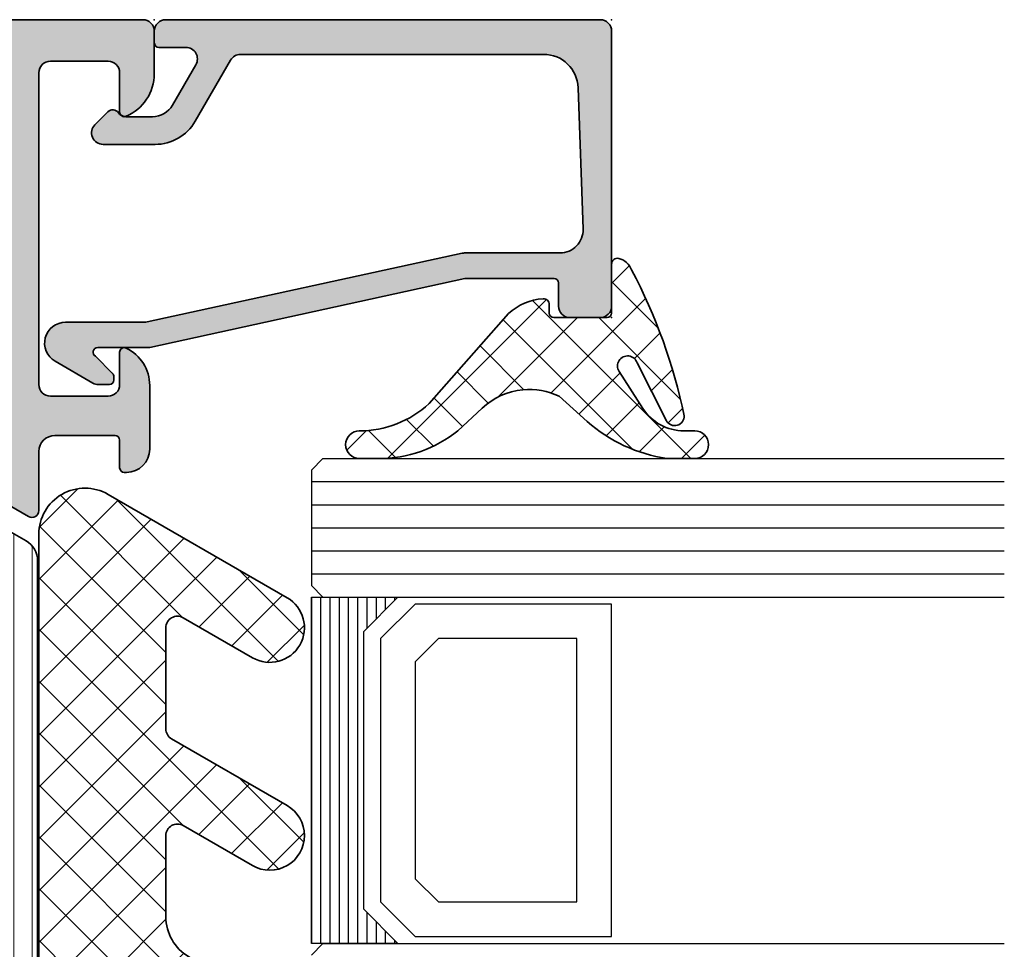
# Model space of a CAD drawing. Extents: x -5349 to -258, y -5118 to 3536.
# Drawn here: x -4469 to -4426, y -4066 to -4026 of the extents above; entities that cross this region are included whole.
import ezdxf

# ---------------------------------------------------------------- set-up
doc = ezdxf.new("R2010")
doc.units = 0
doc.header["$LTSCALE"] = 0.2
doc.header["$MEASUREMENT"] = 0
doc.layers.get('0').update_dxf_attribs({"linetype": 'CONTINUOUS'})
for name, color, linetype, lineweight in [('Al_Accessories', 2, 'CONTINUOUS', 35), ('Al_foot_closed', 2, 'CONTINUOUS', 35), ('Al_Gaskets', 2, 'CONTINUOUS', 35), ('Al_Hatch', 7, 'CONTINUOUS', 18), ('Al_Insert_points', 6, 'CONTINUOUS', 25), ('Al_Profiles', 2, 'CONTINUOUS', 35), ('Al_Thermal_break', 2, 'CONTINUOUS', 35)]:
    doc.layers.add(name, color=color, linetype=linetype, lineweight=lineweight)
doc.layers.add('Al_Solid_Hatch', color=50, linetype='CONTINUOUS')

# ---------------------------------------------------------------- blocks, each defined once
blk = doc.blocks.new('170713block', base_point=(280.7517396154332, 215.0426080354426))
at = {"layer": 'Al_Solid_Hatch'}
h = blk.add_hatch(color=256, dxfattribs=at)
h.dxf.hatch_style = 1
h.paths.add_polyline_path([(280.7517396154332, 234.3426080354427, 0.4142135623730783), (280.2517396154332, 234.8426080354427), (268.3517396154332, 234.8426080354427, 0.4142135623730951), (267.8517396154332, 234.3426080354427), (267.8517396154332, 233.0426080354426, 0.4142135623730951), (268.3517396154332, 232.5426080354426), (269.3517396154332, 232.5426080354426, -0.4142135623730951), (269.5517396154332, 232.3426080354427), (269.5517396154332, 228.5965193596155, -0.05375553888584531), (269.5402474961382, 228.4899358220071), (266.5632317347282, 214.845280248878, 0.05375553888579438), (266.5517396154332, 214.7386967112698), (266.5517396154332, 212.5926080354427, -0.7673269879791448), (266.1785345346761, 212.4926080354427), (265.4371131784391, 213.2340293916799, 0.1989123673795517), (265.2956918222018, 213.2926080354426), (265.1517396154333, 213.2926080354427, 0.4142135623732616), (264.9517396154332, 213.0926080354427), (264.9517396154332, 212.6265826316583, 0.1316524975873972), (265.0187269135409, 212.3765826316583), (265.9602332644872, 210.7458457961707, 0.7673269879789427), (267.6517396154332, 211.1990835568988), (267.6517396154332, 214.6200917980891, -0.05375553888584499), (267.6632317347282, 214.7266753356975), (270.6402474961382, 228.3713309088272, 0.05375553888580255), (270.6517396154332, 228.4779144464355), (270.6517396154332, 232.6071160625047, -0.424463898569668), (271.6866021311682, 233.6065081802426), (277.8040333890356, 233.3931094154334, -0.4040369868328998), (279.2517396154331, 231.8940212388266), (279.2517396154332, 218.7757695429046, -0.2679491924311257), (279.0017396154332, 218.3427568410124), (276.3517396154332, 216.8127786276598, 0.2679491924311255), (275.3517396154332, 215.0807278200909), (275.3517396154332, 212.8254507479171, 0.6681786379192985), (276.2052930060265, 212.4718973573239), (276.7638716497892, 213.0304760010866, 0.4671052231928605), (276.7231681868631, 213.4888035774362, -0.2453926839552264), (276.5517396154332, 213.8170643001001), (276.5517396154332, 214.965257766253, -0.2679491924311241), (277.0517396154332, 215.8312831700374), (278.8017396154332, 216.8416461411193, -0.5773502691896286), (279.5517396154332, 216.4086334392271), (279.5517396154332, 215.2426080354427, 0.4142135623730949), (279.7517396154332, 215.0426080354426), (280.2517396154332, 215.0426080354426, 0.4142135623730951), (280.7517396154332, 215.5426080354426)])
at = {"layer": 'Al_Insert_points'}
for p in [(267.8517396154332, 234.8426080354427), (280.7517396154332, 234.8426080354427), (280.7517396154332, 215.0426080354426)]:
    blk.add_point(p, dxfattribs=at)
at = {"layer": 'Al_Profiles'}
blk.add_lwpolyline([(276.5517396154332, 214.965257766253), (276.5517396154332, 214.965257766253, -0.2679491924311088), (277.0517396154332, 215.8312831700374), (278.8017396154332, 216.8416461411193), (278.8017396154332, 216.8416461411193, -0.5773502691896477), (279.5517396154332, 216.4086334392271), (279.5517396154332, 215.2426080354427, 0.4142135623730118), (279.7517396154332, 215.0426080354426), (280.2517396154332, 215.0426080354426, 0.414213562373095), (280.7517396154332, 215.5426080354426), (280.7517396154332, 215.5426080354426), (280.7517396154332, 234.3426080354427), (280.7517396154332, 234.3426080354427, 0.414213562373095), (280.2517396154332, 234.8426080354427), (268.3517396154332, 234.8426080354427), (268.3517396154332, 234.8426080354427, 0.414213562373095), (267.8517396154332, 234.3426080354427), (267.8517396154332, 233.0426080354426, 0.414213562373095), (268.3517396154332, 232.5426080354426), (269.3517396154332, 232.5426080354426, -0.414213562373095), (269.5517396154332, 232.3426080354427), (269.5517396154332, 228.5965193596153, -0.05375553888584839), (269.5402474961382, 228.4899358220069), (266.5632317347282, 214.8452802488779, 0.05375553888585139), (266.5517396154332, 214.7386967112696), (266.5517396154332, 212.5926080354427, -0.767326987979032), (266.1785345346761, 212.4926080354427), (265.437113178439, 213.23402939168), (265.437113178439, 213.23402939168, 0.1989123673796536), (265.2956918222017, 213.2926080354426), (265.1517396154332, 213.2926080354427, 0.414213562373095), (264.9517396154332, 213.0926080354427), (264.9517396154332, 212.6265826316582, 0.131652497587405), (265.018726913541, 212.3765826316582), (265.9602332644872, 210.7458457961707, 0.7673269879789558), (267.6517396154332, 211.1990835568988), (267.6517396154332, 214.6200917980893, -0.05375553888584805), (267.6632317347282, 214.7266753356976), (270.6402474961382, 228.371330908827, 0.05375553888584839), (270.6517396154332, 228.4779144464354), (270.6517396154332, 232.6071160625047, -0.4244638985696679), (271.6866021311682, 233.6065081802426), (277.8040333890356, 233.3931094154334, -0.4040369868328947), (279.2517396154331, 231.8940212388266), (279.2517396154332, 218.7757695429046, -0.2679491924311257), (279.0017396154332, 218.3427568410124), (276.3517396154331, 216.8127786276598, 0.2679491924311173), (275.3517396154332, 215.0807278200909), (275.3517396154332, 212.8254507479171, 0.6681786379192989), (276.2052930060265, 212.4718973573239), (276.7638716497892, 213.0304760010866, 0.4671052231987678), (276.7231681868583, 213.4888035774395, -0.2453926839603729), (276.5517396154332, 213.8170643001137)], format="xyb", close=True, dxfattribs=at)
blk = doc.blocks.new('6001461-_')
at = {"layer": 'Al_Hatch'}
h = blk.add_hatch(dxfattribs=at)
h.set_pattern_fill('ANSI37', color=256, scale=0.5, style=0)
h.set_pattern_definition([(45, (0, 0), (-1.122532015133644, 1.122532015133644), []), (135, (0, 0), (-1.122532015133644, -1.122532015133644), [])])
h.paths.add_polyline_path([(14.35966476895135, 6.403406740003375, -0.2679491924311224), (13.92665206705913, 6.153406740003375), (9.545454220575415, 6.153406740003375, -0.5773502691895729), (9.112441518683156, 6.903406740003306), (10.84449232625099, 9.903406740002591, 1), (8.246416114898082, 11.40340674000221), (3.771951528679153, 3.653406740003378, 0.5773502691896256), (5.504002336248035, 0.6534067400033754), (25.50041290964535, 0.6534067400033754), (25.50041290964535, 6.153406740003375), (31.00041290964535, 6.153406740003375), (31.00041290964535, 0.65340674000565), (35.50041290964535, 0.65340674000565), (35.50041290964535, 6.153406740004285), (41.00041290964536, 6.153406740004285), (41.00041290964536, 0.65340674000565), (42.88422259091946, 0.6534067400048373, 0.3394542588634554), (44.81607424349839, 2.135768649799517), (46.99434296000847, 10.26517817234828, 0.8769764629928241), (44.24641611489564, 11.40340674000335), (42.8030404419216, 8.903406740003376, -0.2679491924311243), (42.37002774002937, 8.653406740003376), (37.98882989354882, 8.653406740003376, -0.5773502691896198), (37.55581719165659, 9.403406740003366), (37.84449232625059, 9.903406740001962, 1), (35.24641611489727, 11.40340674000195), (33.80304044192403, 8.903406740003376, -0.2679491924311242), (33.3700277400318, 8.653406740003376), (28.98882989355005, 8.653406740003376, -0.5773502691888839), (28.55581719165728, 9.403406740002413), (28.8444923262522, 9.903406740005167, 1), (26.24641611489916, 11.40340674000308), (23.79267747084342, 7.15340674000337, -0.2679491924311225), (22.06062666327454, 6.153406740003373), (18.54545422057613, 6.153406740003375, -0.5773502691895115), (18.11244151868383, 6.903406740003227), (19.84449232625103, 9.903406740002698, 1), (17.24641611489862, 11.40340674000188)])
at = {"layer": 'Al_Accessories'}
blk.add_lwpolyline([(37.8444923262512, 9.903406740003028, 0.9999999999995822), (35.24641611489726, 11.40340674000194), (33.80304044192403, 8.90340674000338, -0.2679491924311229), (33.37002774003181, 8.653406740003378), (28.98882989355006, 8.653406740003376, -0.5773502691896258), (28.55581719165784, 9.403406740003376), (28.84449232625101, 9.9034067400031, 0.9999999999996841), (26.24641611489833, 11.40340674000164), (23.79267747084342, 7.153406740003371, -0.2679491924311226), (22.06062666327454, 6.153406740003373), (18.54545422057613, 6.153406740003375, -0.5773502691896257), (18.11244151868391, 6.903406740003375), (19.84449232625077, 9.90340674000225, 1.000000000000001), (17.24641611489849, 11.40340674000166), (14.35966476895135, 6.403406740003375, -0.2679491924311229), (13.92665206705913, 6.153406740003375), (9.545454220575415, 6.153406740003375, -0.5773502691896257), (9.112441518683195, 6.903406740003375), (10.84449232625087, 9.903406740002389, 0.9999999999999994), (8.246416114898025, 11.40340674000211), (3.771951528679153, 3.653406740003375, 0.5773502691896257), (5.504002336248035, 0.6534067400033754), (25.50041290964535, 0.6534067400033754), (25.50041290964535, 6.153406740003375), (31.00041290964535, 6.153406740003375), (31.00041290964535, 0.6534067400056491), (35.50041290964535, 0.6534067400056491), (35.50041290964535, 6.153406740004285), (41.00041290964536, 6.153406740004285), (41.00041290964536, 0.6534067400056491), (42.88422259091965, 0.6534067400048373, 0.3394542588634305), (44.81607424349839, 2.135768649799517), (46.99434296000847, 10.26517817234828, 0.8769764629928202), (44.24641611489564, 11.40340674000336), (42.8030404419216, 8.90340674000338, -0.2679491924311233), (42.37002774002938, 8.653406740003376), (37.98882989354882, 8.653406740003376, -0.5773502691896257), (37.5558171916566, 9.403406740003376)], format="xyb", close=True, dxfattribs=at)
blk = doc.blocks.new('5000448-_')
at = {"layer": 'Al_Hatch'}
h = blk.add_hatch(dxfattribs=at)
h.set_pattern_fill('ANSI31', color=256, scale=0.25, angle=135, style=0)
h.set_pattern_definition([(180, (0, 0), (-1.408107571515549e-16, -0.79375), [])])
edge = h.paths.add_edge_path()
edge.add_arc((15.51407064987145, 18.25947664629579), 0.2999995868619303, 89.99992109628607, 180.0000360994179, ccw=False)
edge.add_line((15.51407106300977, 18.55947623315743), (16.11407106300967, 18.55947623315743))
edge.add_arc((16.11407143654731, 19.0594758596198), 0.4999996264625085, 269.9999571957085, 360.0000428042914)
edge.add_arc((16.11245831535066, 19.05786348670317), 0.5016153402410601, 0.1842123177588935, 89.81574487798862)
edge.add_line((16.11407143654733, 19.55947623315721), (13.11407106300967, 19.55947623315743))
edge.add_arc((13.11407068947216, 19.05947660669495), 0.4999996264626222, 89.99995719572156, 180.0000428043045)
edge.add_arc((13.11407068947193, 19.05947585961969), 0.4999996264623948, 179.9999571957215, 270.0000428043045)
edge.add_line((13.11407106300967, 18.55947623315743), (13.71407106300958, 18.55947623315743))
edge.add_arc((13.71407128713227, 18.25947645727994), 0.299999775877579, -4.280426861669184e-05, 90.0000428043121, ccw=False)
edge.add_line((14.01407106300977, 18.25947623315748), (14.01407106300977, 15.55947623315743))
edge.add_arc((13.52419665419828, 15.54935064196892), 0.4899790444552929, -91.18412194926373, 1.1841219492637265, ccw=False)
edge.add_line((13.51407106300977, 15.05947623315743), (11.44396358374743, 15.05947623315743))
edge.add_arc((11.4439635837474, 14.05947623315733), 1.000000000000107, 89.99999999999787, 150.0001176138041)
edge.add_line((10.57793715359063, 14.5594744554243), (10.11311106300982, 13.75436823315742))
edge.add_arc((8.814075281640665, 14.50436973747224), 1.499998739250098, 272.6967941698581, 329.99990584658366, ccw=False)
edge.add_arc((8.870535704797163, 13.30569656959981), 0.2999965964354605, 247.4998109371611, 272.6968611308427, ccw=False)
edge.add_line((8.755731063009677, 13.02853623315733), (7.594635063009633, 13.50947623315748))
edge.add_line((7.594635063009633, 13.50947623315748), (6.714071063009584, 13.50947623315725))
edge.add_arc((6.714070913594526, 13.30947638257249), 0.1999998505848158, 89.99995719570691, 180.0000428042931)
edge.add_line((6.514071063009766, 13.30947623315743), (6.514071063009766, 12.48890023315736))
edge.add_arc((6.814071242315947, 12.48890016486038), 0.3000001793061891, 179.9999869562443, 299.9999406859547)
edge.add_arc((7.264071567144953, 11.70947623315759), 0.600000908280635, -120.00000551273507, 120.00000551276011, ccw=False)
edge.add_arc((6.814071242316134, 10.93005230145448), 0.300000179306377, 60.00005931405718, 180.0000130437621)
edge.add_line((6.514071063009766, 10.93005223315746), (6.514071063009766, 9.909476233157571))
edge.add_arc((6.714070913594696, 9.909476083742456), 0.1999998505849863, 179.9999571956906, 270.0000428042442)
edge.add_line((6.714071063009584, 9.709476233157526), (7.264071063009766, 9.709476233157526))
edge.add_line((7.264071063009766, 9.709476233157526), (8.740179718162068, 10.56170991197966))
edge.add_arc((8.990180147054376, 10.12869745770842), 0.5000000000003338, 89.99955175248152, 120.00005675056761, ccw=False)
edge.add_line((8.990184058751908, 10.62869745769346), (9.450982376752705, 10.62869385268588))
edge.add_arc((9.598332706280223, 13.22391170666047), 2.599397589673488, 266.7503701464622, 313.2491816060094)
edge.add_line((11.37936867599856, 11.33056052323733), (13.02908787256425, 12.71483929262164))
edge.add_arc((14.97651718693467, 10.3683906641546), 3.04931174209921, 93.38009287465871, 129.690894089928, ccw=False)
edge.add_arc((24.01407115099044, -158.3919306879074), 172.0514069210646, 90.73478951592699, 93.07098696446758, ccw=False)
edge.add_arc((21.81407106300982, 13.14536909324689), 0.4999999999998985, -4.490630090003833e-12, 90.73478951589692, ccw=False)
edge.add_line((22.31407106300972, 13.14536909324685), (22.31407111890567, 4.259476233158617))
edge.add_arc((22.91407067066044, 4.259475784913244), 0.5999995517549306, 179.9999571956879, 270.0000428042686)
edge.add_arc((22.91407156715061, 4.259475784913585), 0.5999995517552716, 269.9999571956988, 360.0000428042795)
edge.add_line((23.51407111890572, 4.259476233158617), (23.51407106300977, 13.15947623315734))
edge.add_arc((24.01407106300931, 13.1594762331578), 0.4999999999995453, 90.00000002944228, 180.0000000000521, ccw=False)
edge.add_arc((24.00273997538045, -158.8146437333092), 172.4741203386776, 86.9327773078773, 89.99623582087042, ccw=False)
edge.add_arc((33.06974102236704, 10.41429764392976), 3.002455898267919, 50.0156481001236, 86.91336499955639, ccw=False)
edge.add_line((34.99905424143381, 12.71483930270885), (36.64877345002074, 11.33056052323733))
edge.add_arc((38.57579550988437, 13.62501011950349), 2.996316566887911, 229.9743617147642, 270.0256382852377)
edge.add_line((38.57713627908052, 10.62869385259425), (39.03795806727967, 10.62869745768641))
edge.add_arc((39.03796197897699, 10.1286974577014), 0.5000000000003072, 59.999943249431794, 90.00044824749352, ccw=False)
edge.add_line((39.28796240786929, 10.56170991197261), (40.76407106300977, 9.709476233157526))
edge.add_line((40.76407106300977, 9.709476233157526), (41.31407106300972, 9.709476233157298))
edge.add_arc((41.31407121242466, 9.9094760837424), 0.1999998505851569, 269.9999571957395, 360.0000428043256)
edge.add_line((41.51407106300977, 9.909476233157571), (41.51407106300954, 10.93005223315746))
edge.add_arc((41.21407088370317, 10.93005230145448), 0.3000001793063738, 359.9999869562379, 479.9999406859433)
edge.add_arc((40.76407055887412, 11.70947623315746), 0.600000908280635, 59.99999448726493, 300.0000055127602, ccw=False)
edge.add_arc((41.21407088370317, 12.48890016486071), 0.3000001793066085, 240.0000593140335, 360.0000130437357)
edge.add_line((41.51407106300977, 12.48890023315759), (41.51407106300977, 13.30947623315743))
edge.add_arc((41.31407121242478, 13.30947638257249), 0.1999998505850432, 359.9999571957069, 450.0000428042931)
edge.add_line((41.31407106300972, 13.50947623315748), (40.43350706300967, 13.50947623315748))
edge.add_line((40.43350706300967, 13.50947623315748), (39.27241106300963, 13.02853623315733))
edge.add_arc((39.15760642122203, 13.30569656960032), 0.2999965964359767, 267.3031388691403, 292.5001890628215, ccw=False)
edge.add_arc((39.21406684437881, 14.5043697374721), 1.499998739249972, 210.0000941534127, 267.30320583012656, ccw=False)
edge.add_line((37.91503106300971, 13.75436823315742), (37.450204972428, 14.55947445542453))
edge.add_arc((36.5841785422714, 14.05947623315739), 1.000000000000044, 29.99988238620893, 89.99999999999878)
edge.add_line((36.58417854227142, 15.05947623315743), (15.71407106300958, 15.05947623315743))
edge.add_arc((15.71407068947195, 15.5594758596198), 0.4999996264625085, 179.9999571957085, 270.00004280429147, ccw=False)
edge.add_line((15.21407106300958, 15.55947623315743), (15.21407106300958, 18.25947645727994))
at = {"layer": 'Al_Insert_points'}
for p in [(6.514071567144725, 11.70947623315582), (41.51407055887844, 11.70947623315588)]:
    blk.add_point(p, dxfattribs=at)
at = {"layer": 'Al_Thermal_break'}
blk.add_lwpolyline([(15.21407106300958, 18.25947645727994, -0.4142141502635934), (15.51407106300977, 18.55947623315743), (16.11407106300967, 18.55947623315743, 0.4142140000000459), (16.61407106300967, 19.05947623315743, 0.412331226783849), (16.11407143654733, 19.55947623315721), (13.11407106300967, 19.55947623315743, 0.4142140000000461), (12.61407106300967, 19.05947623315721, 0.414214000000046), (13.11407106300967, 18.55947623315743), (13.71407106300958, 18.55947623315743, -0.414214000000035), (14.01407106300977, 18.25947623315748), (14.01407106300977, 15.55947623315743, -0.4263723846486169), (13.51407106300977, 15.05947623315743), (11.44396358374743, 15.05947623315743, 0.2679497424634112), (10.57793715359063, 14.5594744554243), (10.11311106300982, 13.75436823315742, -0.2553760000000247), (8.884651063009784, 13.00603223315754, -0.1103879999999736), (8.755731063009677, 13.02853623315733), (7.594635063009633, 13.50947623315748), (6.714071063009584, 13.50947623315725, 0.4142140000000628), (6.514071063009766, 13.30947623315743), (6.514071063009766, 12.48890023315736, 0.5773500000000247), (6.964071063009357, 12.22909223315757, -1.732051000000087), (6.964071063009584, 11.18986023315748, 0.5773499999999931), (6.514071063009766, 10.93005223315746), (6.514071063009766, 9.909476233157571, 0.4142139999998962), (6.714071063009584, 9.709476233157526), (7.264071063009766, 9.709476233157526), (8.740179718162068, 10.56170991197966, -0.1316547392492525), (8.990184058751908, 10.62869745769346), (9.450982376752705, 10.62869385268588, 0.2057198731865175), (11.37936867599856, 11.33056052323733), (13.02908787256425, 12.71483929262164, -0.1597748852406243), (14.79673117941471, 13.41239774233365, -0.01019393744704342), (21.80765899059557, 13.64532797688359, -0.4179747782498011), (22.31407106300972, 13.14536909324685), (22.31407111890567, 4.259476233158617, 0.4142140000000348), (22.91407111890535, 3.659476233158481, 0.414214000000035), (23.51407111890572, 4.259476233158617), (23.51407106300977, 13.15947623315734, -0.414213562222854), (24.01407106275238, 13.65947623315734, -0.01336765554303905), (33.23141093122368, 13.41239775260093, -0.1624022435570034), (34.99905424143381, 12.71483930270885), (36.64877345002074, 11.33056052323733, 0.1765576822889291), (38.57713627908052, 10.62869385259425), (39.03795806727967, 10.62869745768641, -0.131654739249144), (39.28796240786929, 10.56170991197261), (40.76407106300977, 9.709476233157526), (41.31407106300972, 9.709476233157298, 0.4142140000000625), (41.51407106300977, 9.909476233157571), (41.51407106300954, 10.93005223315746, 0.5773499999999931), (41.06407106300972, 11.18986023315748, -1.732051000000087), (41.06407106300949, 12.22909223315757, 0.5773499999999748), (41.51407106300977, 12.48890023315759), (41.51407106300977, 13.30947623315743, 0.4142140000000625), (41.31407106300972, 13.50947623315748), (40.43350706300967, 13.50947623315748), (39.27241106300963, 13.02853623315733, -0.1103879999999727), (39.14349106300929, 13.00603223315754, -0.2553759999999707), (37.91503106300971, 13.75436823315742), (37.450204972428, 14.55947445542453, 0.2679497424633346), (36.58417854227142, 15.05947623315743), (15.71407106300958, 15.05947623315743, -0.414214000000046), (15.21407106300958, 15.55947623315743)], format="xyb", close=True, dxfattribs=at)
at = {"layer": 'Al_Thermal_break', "color": 5}
blk.add_lwpolyline([(22.01407106484463, 12.52536909307503), (22.01407111890544, 4.259475786221289, 1), (23.81407111890572, 4.259475784913244), (23.81407106488514, 12.52536909045991)], format="xyb", dxfattribs=at)
blk = doc.blocks.new('P-70136block', base_point=(-198.5, -6.298870640350884))
at = {"layer": 'Al_Solid_Hatch'}
h = blk.add_hatch(color=256, dxfattribs=at)
h.dxf.hatch_style = 1
h.paths.add_polyline_path([(1.264196502097677, -9.064940434201606, 0.2739781916534101), (1.264196502097678, -8.045547434201634, -0.1345105404060399), (0.8452593260114636, -6.516457934201643), (0.8452623260164218, -6.170046202124977, -1), (1.245262326011343, -6.170048934201603), (2.558843957919756, -6.928444102891443, 0.1316522739446754), (2.658843805615295, -6.955238934201614), (2.845262326011421, -6.955238934201603, -0.2360679774997863), (3.00526232601142, -7.035238934201589, 1.153009687409289), (3.425262326011406, -6.615238934201585, -0.2360679774997854), (3.345262326011411, -6.455238934201584), (3.345262326011451, -3.455243934201448, -0.2360679774996458), (3.425262326011351, -3.295243934201542, 0.3674963946976337), (3.511165378521744, -2.916335451102504, 0.38846343798988), (3.257359981368581, -2.824165203729074), (1.648484419979653, -3.490583373416257, -0.936594067452031), (1.290502527905543, -3.667117712048842), (0.3310143077071039, -2.005244556445147, -0.5773510674524199), (0.5908215696235359, -1.555243934261512), (3.145262326011506, -1.555243934321478, 0.4142135623730884), (3.845262326011451, -0.8552439343214877), (3.845262326011394, 1.744756065798346, 0.4142135623730884), (3.645262326011405, 1.94475606579833), (2.445262326011388, 1.94475606579833, -0.4142135623730951), (2.245262326011371, 2.144756065798347), (2.245262326011371, 2.244756065798342, -0.4142135623730951), (3.245262326011371, 3.244756065798342), (6.006512869017563, 3.244756065798342, -0.2870075753932201), (7.625106008135651, 2.232256065798314, -0.55399240706796), (7.445262326011413, 1.944756065798302), (6.045262326011393, 1.94475606579833, 0.4142135623731009), (5.545262326011382, 1.44475606579833), (5.545262326011382, -1.055243934201641, 0.4142135623730944), (6.045262326011382, -1.555243934201641), (19.54526232601138, -1.55524393420167, 0.4142135623730971), (20.04526232601138, -1.05524393420167), (20.04526232601138, 1.444756065798331, 0.4142135623730947), (19.54526232601138, 1.94475606579833), (17.84526232601139, 1.94475606579833, -0.5366750419289329), (17.66100539321383, 2.22253384357619, -0.3015113445777525), (19.50357472118901, 3.444756065798331), (21.34526232601139, 3.44475606579833, -0.4142135623730951), (21.84526232601139, 2.94475606579833), (21.84526232601139, -20.05524393420167, -0.4142135623730992), (21.34526232601139, -20.55524393420167), (19.503574721189, -20.55524393420164, -0.3015113445777508), (17.66100539321385, -19.33302171197949, -0.5366750419289241), (17.84526232601139, -19.05524393420167), (19.54526232601139, -19.05524393420164, 0.4142135623730909), (20.04526232601138, -18.55524393420164), (20.04526232601138, -16.05524393420164, 0.4142135623730961), (19.54526232601138, -15.55524393420164), (6.045262326011382, -15.55524393420167, 0.4142135623730944), (5.545262326011382, -16.05524393420167), (5.545262326011382, -18.55524393420164, 0.4142135623731069), (6.045262326011403, -19.05524393420164), (7.445262326011401, -19.05524393420158, -0.5539924070679638), (7.625106008135656, -19.34274393420161, -0.2870075753932218), (6.006512869017563, -20.35524393420165), (3.245262326011371, -20.35524393420165, -0.4142135623730951), (2.245262326011371, -19.35524393420165), (2.245262326011371, -19.25524393420166, -0.4142135623730952), (2.445262326011388, -19.05524393420164), (3.645262326011405, -19.05524393420164, 0.4142135623730898), (3.845262326011394, -18.85524393420166), (3.845262326011451, -16.2552439340818, 0.4142135623730884), (3.145262326011506, -15.5552439340818), (0.5908215696305934, -15.55524393414177, -0.5773510674602602), (0.3310143077071057, -15.10524331195814), (1.290502527905545, -13.44337015635444, -0.9365940674520199), (1.648484419979654, -13.61990449498703), (3.257359981368583, -14.28632266467421, 0.3884634379650108), (3.511165378504999, -14.19415241729203, 0.3674963946825685), (3.425262326011245, -13.81524393420166, -0.2360679774997838), (3.345262326011223, -13.65524393420159), (3.345262326011422, -10.65523893420159, -0.2360679774997565), (3.425262326011416, -10.4952389342016, 1.153009687409312), (3.005262326011394, -10.0752389342016, -0.2360679774998022), (2.845262326011384, -10.1552389342016), (2.658861126158494, -10.15523893420159, 0.1316522739446873), (2.558861278462943, -10.18203376551177), (1.245262326011428, -10.94043893420162, -1), (0.8452623260114223, -10.94043893420162), (0.8452593260114636, -10.59402993420159, -0.1345105404060402)])
h.paths.add_polyline_path([(5.345262326011408, -3.355243934201624), (6.445262326011364, -3.35524393420166, 0.4142135623730933), (6.64526232601137, -3.155243934201668, -0.4142135623730853), (6.845262326011372, -2.955243934201675), (12.53891149332169, -2.955243934201704), (18.34526232601138, -2.955243934201675, -0.4142135623730884), (18.54526232601138, -3.155243934201669, 0.4142135623730851), (18.74526232601137, -3.355243934201653), (19.84526232601139, -3.355243934201653, -0.414213562373095), (20.04526232601138, -3.555243934201641), (20.04526232601138, -4.655243934201652, 0.4142135623731081), (20.24526232601139, -4.855243934201653, -0.4142135623731081), (20.44526232601142, -5.055243934201668), (20.44526232601142, -8.55524393420167), (20.44526232601142, -12.05524393420166, -0.4142135623731081), (20.24526232601141, -12.25524393420166, 0.4142135623731081), (20.04526232601138, -12.45524393420167), (20.04526232601138, -13.55524393420167, -0.414213562373095), (19.84526232601139, -13.75524393420166), (18.74526232601139, -13.75524393420166, 0.4142135623730847), (18.54526232601138, -13.95524393420165, -0.4142135623730847), (18.34526232601139, -14.15524393420164), (12.53891149332175, -14.15524393420164), (6.845262326011365, -14.15524393420166, -0.4142135623730835), (6.645262326011363, -13.95524393420167, 0.4142135623730832), (6.44526232601137, -13.75524393420169), (5.3452623260114, -13.75524393420169, -0.4142135623730865), (5.145262326011348, -13.55524393420164), (5.145262326011306, -12.40165409571539, 0.2679491924311361), (5.045262326011335, -12.22844901495858, -0.2679491924311554), (4.945262326011317, -12.05524393420168), (4.945262326011417, -8.555243934201641), (4.945262326011317, -5.055243934201785, -0.2679491924311559), (5.045262326011289, -4.88203885344496, 0.2679491924311381), (5.145262326011306, -4.70883377268807), (5.145262326011348, -3.55524393420167, -0.414213562373094)], flags=16)
at = {"layer": 'Al_foot_closed'}
for points in [[(3.511165378472654, -2.916335451008536, 0.3884634378373811), (3.257359981368566, -2.824165203729081), (1.648484419979653, -3.490583373416257, -0.9365940674520822), (1.290502527905531, -3.667117712048821), (0.3310143077071217, -2.005244556445177, -0.5773510674524669), (0.590821569623543, -1.555243934261512), (3.145262326011405, -1.555243934261398)], [(3.511165378472656, -14.19415241739475, -0.3884634378373811), (3.257359981368568, -14.2863226646742), (1.648484419979654, -13.61990449498703, 0.9365940674520822), (1.290502527905533, -13.44337015635446), (0.3310143077071235, -15.10524331195811, 0.5773510674524669), (0.5908215696235448, -15.55524393414177), (3.145262326011407, -15.55524393414188)]]:
    blk.add_lwpolyline(points, format="xyb", dxfattribs=at)
at = {"layer": 'Al_Insert_points'}
for p in [(21.84526232601139, 3.44475606579833), (3.345262326011396, -4.978133599415239), (3.345262326011396, -4.978133599415239), (3.345262326011396, -12.15614803775966), (21.84526232601139, -20.55524393420168)]:
    blk.add_point(p, dxfattribs=at)
at = {"layer": 'Al_Profiles'}
blk.add_lwpolyline([(3.145277650452114, -15.55524393424955, -0.4142071503522846), (3.845262326011451, -16.25524393408179), (3.845262326011394, -18.85524393420165, -0.4142135623731783), (3.645262326011348, -19.05524393420164), (2.445262326011417, -19.05524393420164, 0.4142135623731367), (2.245262326011371, -19.25524393420166), (2.245262326011371, -19.35524393420165, 0.414213562373095), (3.245262326011371, -20.35524393420165), (6.006512869017469, -20.35524393420165, 0.2870075753932274), (7.625106008135631, -19.34274393420166, 0.5539924070680271), (7.445262326011417, -19.05524393420158), (6.045262326011382, -19.05524393420164, -0.414213562373095), (5.545262326011382, -18.55524393420164), (5.545262326011382, -16.05524393420167, -0.414213562373095), (6.045262326011382, -15.55524393420167), (19.54526232601138, -15.55524393420164, -0.414213562373095), (20.04526232601138, -16.05524393420164), (20.04526232601138, -18.55524393420164, -0.414213562373095), (19.54526232601138, -19.05524393420164), (17.84526232601142, -19.05524393420167, 0.5366750419289438), (17.66100539321384, -19.33302171197947, 0.3015113445777565), (19.50357472118903, -20.55524393420164), (21.34526232601139, -20.55524393420167, 0.414213562373095), (21.84526232601139, -20.05524393420167), (21.84526232601139, 2.94475606579833, 0.414213562373095), (21.34526232601139, 3.44475606579833), (19.50357472118905, 3.44475606579833, 0.3015113445777632), (17.66100539321381, 2.222533843576159, 0.5366750419289253), (17.84526232601142, 1.94475606579833), (19.54526232601138, 1.94475606579833, -0.414213562373095), (20.04526232601138, 1.44475606579833), (20.04526232601138, -1.05524393420167, -0.414213562373095), (19.54526232601138, -1.55524393420167), (6.045262326011382, -1.555243934201641, -0.414213562373095), (5.545262326011382, -1.055243934201641), (5.545262326011382, 1.44475606579833, -0.414213562373095), (6.045262326011382, 1.94475606579833), (7.445262326011417, 1.944756065798302, 0.5539924070680244), (7.625106008135631, 2.232256065798353, 0.2870075753932274), (6.00651286901747, 3.244756065798342), (3.245262326011371, 3.244756065798342, 0.414213562373095), (2.245262326011371, 2.244756065798342), (2.245262326011371, 2.144756065798347, 0.4142135623731367), (2.445262326011417, 1.94475606579833), (3.645262326011348, 1.94475606579833, -0.4142135623731783), (3.845262326011394, 1.744756065798342), (3.845262326011451, -0.8552439343214928, -0.4142071503522846), (3.145277650452114, -1.555243934153737)], format="xyb", dxfattribs=at)
at = {"layer": 'Al_Profiles', "ltscale": 0.25}
blk.add_lwpolyline([(3.511165378457989, -2.916335451021268, -0.367496394778579), (3.425262326011264, -3.295243934201608, 0.2360679774998082), (3.345262326011451, -3.45524393420168), (3.345262326011411, -6.455238934201574, 0.2360679774997822), (3.425262326011397, -6.615238934201578, -1.15300968740932), (3.005262326011419, -7.035238934201587, 0.2360679774997447), (2.845262326011451, -6.955238934201603), (2.658843805615291, -6.955238934201614, -0.1316522739446609), (2.558843957919763, -6.928444102891447), (1.245262326011343, -6.170048934201603, 1.000005000112674), (0.8452623260114223, -6.170048934201603), (0.8452623260114223, -6.512215294604445, 0.1348705078297119), (1.264196502097677, -8.045547434201634, -0.273978191653409), (1.264196502097679, -9.064940434201603, 0.1348705078297119), (0.8452623260114223, -10.59827257379878), (0.8452623260114223, -10.94043893420162, 1.000005000111253), (1.245262326011428, -10.94043893420162), (2.558861278462975, -10.18203376551175, -0.1316522739446465), (2.658861126158499, -10.15523893420159), (2.845262326011394, -10.1552389342016, 0.2360679774997822), (3.00526232601139, -10.07523893420161, -1.153009687409285), (3.42526232601143, -10.49523893420159, 0.2360679774997822), (3.345262326011422, -10.65523893420159), (3.345262326011223, -13.65524393420159, 0.2360679774998085), (3.425262326011264, -13.81524393420167, -0.3674963947785788), (3.511165378457989, -14.19415241738201)], format="xyb", dxfattribs=at)
at = {"layer": 'Al_Profiles'}
blk.add_lwpolyline([(5.345262326011394, -13.75524393420169), (6.445262326011367, -13.75524393420169, -0.4142135623730841), (6.645262326011363, -13.95524393420167), (6.645262326011363, -13.95524393420167, 0.4142135623730852), (6.845262326011365, -14.15524393420166), (12.53891149332175, -14.15524393420164), (18.34526232601138, -14.15524393420164, 0.414213562373095), (18.54526232601138, -13.95524393420166, -0.414213562373095), (18.74526232601139, -13.75524393420166), (19.84526232601139, -13.75524393420166), (19.84526232601139, -13.75524393420166, 0.4142135623731367), (20.04526232601138, -13.55524393420164), (20.04526232601138, -13.55524393420164), (20.04526232601138, -12.45524393420166, -0.414213562373095), (20.24526232601141, -12.25524393420166), (20.24526232601141, -12.25524393420166, 0.414213562373095), (20.44526232601142, -12.05524393420166), (20.44526232601142, -8.55524393420167), (20.44526232601142, -8.55524393420167), (20.44526232601142, -5.055243934201652, 0.414213562373095), (20.24526232601139, -4.855243934201653, -0.414213562373095), (20.04526232601138, -4.655243934201653), (20.04526232601138, -3.55524393420167), (20.04526232601138, -3.55524393420167, 0.4142135623731367), (19.84526232601139, -3.355243934201653), (19.84526232601139, -3.355243934201653), (18.74526232601139, -3.355243934201653, -0.414213562373095), (18.54526232601138, -3.155243934201675), (18.54526232601138, -3.155243934201675, 0.4142135623730966), (18.34526232601138, -2.955243934201675), (12.53891149332169, -2.955243934201704), (6.845262326011373, -2.955243934201675, 0.414213562373085), (6.64526232601137, -3.155243934201668), (6.64526232601137, -3.155243934201668, -0.4142135623730914), (6.445262326011367, -3.35524393420166), (5.345262326011394, -3.355243934201624, 0.4142135623730306), (5.145262326011348, -3.555243934201641), (5.145262326011306, -4.70883377268807, -0.267949192431026), (5.045262326011361, -4.882038853444918, 0.2679491924310501), (4.945262326011317, -5.055243934201624), (4.945262326011417, -8.555243934201641), (4.945262326011317, -12.05524393420168, 0.2679491924310501), (5.045262326011269, -12.22844901495854, -0.2679491924310272), (5.145262326011306, -12.40165409571524), (5.145262326011348, -13.55524393420167, 0.4142135623730352)], format="xyb", close=True, dxfattribs=at)
blk = doc.blocks.new('3001926-_')
for name, p in [('P-70136block', (77.80473767398883, 274.9963866466759)), ('5000448-_', (238.1367189369904, 264.6305237668425))]:
    blk.add_blockref(name, p)
blk = doc.blocks.new('234715_s')
at = {"layer": 'Al_Hatch'}
h = blk.add_hatch(dxfattribs=at)
h.set_pattern_fill('USER', color=256, scale=1.5, angle=135, pattern_type=0)
h.set_pattern_definition([(135, (-16.13042144391834, 364.4636121080245), (-1.060660171779821, -1.060660171779821), []), (225, (-16.13042144391834, 364.4636121080245), (1.060660171779822, -1.060660171779821), [])])
edge = h.paths.add_edge_path()
edge.add_line((10.08623585040488, -6.100000000000222), (10.9157888811647, -6.100000000000222))
edge.add_arc((10.9157888811647, -5.500000000000114), 0.600000000000108, 270, 450)
edge.add_line((10.9157888811647, -4.900000000000119), (10.92923957641889, -4.900000000000119))
edge.add_arc((10.92923957641889, -0.4000000000001194), 4.500000000000016, 227.6140997073635, 270, ccw=False)
edge.add_line((7.895696681059889, -3.723795646849823), (4.463854728314686, 0.1766517063430797))
edge.add_arc((2.800402568852377, -1.645961402185009), 2.467588221360737, 47.6140997073635, 86.13191677130295)
edge.add_arc((2.949999999999875, 0.566575180136681), 0.2500000000000436, 86.13191677128576, 180)
edge.add_line((2.699999999999875, 0.566575180136681), (2.699999999999875, 0.1999999999998749))
edge.add_arc((2.5, 0.1999999999998749), 0.1999999999999891, -90, 0, ccw=False)
edge.add_line((2.5, -1.13686837721616e-13), (0.1999999999998749, -1.13686837721616e-13))
edge.add_arc((0.1999999999998749, 0.1999999999998749), 0.1999999999998749, 180, 270, ccw=False)
edge.add_line((0, 0.1999999999998749), (-1.13686837721616e-13, 2.322708061547786))
edge.add_arc((-0.2535575303132021, 2.319065958365769), 0.2535836865692684, 0.8229406188090316, 101.9704045056755)
edge.add_arc((-0.1170717293305188, 1.796707382659292), 0.7932911736498557, 103.7891565605708, 159.9920461208947)
edge.add_arc((20.21356830367978, -9.10176040611583), 23.85301832381253, 152.0772907438734, 168.2511328042784)
edge.add_arc((-2.731017230853723, -4.26587836786473), 0.409245772751202, 177.0408811349396, 331.3142439514596)
edge.add_line((-2.372000024391099, -4.462318557180026), (-1.103848269934815, -1.96284832465372))
edge.add_arc((-0.6891413987458179, -2.091394754346112), 0.4341727462636134, -33.47051654617758, 162.7781646622969, ccw=False)
edge.add_line((-0.3269676365563043, -2.330844414148714), (-1.356780072441808, -3.934650666757108))
edge.add_arc((-3.123858979686105, -2.800000000000125), 2.099999999999995, 270, 327.29526642299544, ccw=False)
edge.add_line((-3.123858979686105, -4.900000000000119), (-3.595893424591623, -4.900000000000119))
edge.add_arc((-3.595893424591623, -5.500000000000227), 0.600000000000108, 90, 270)
edge.add_line((-3.595893424591623, -6.100000000000222), (-2.38869565812152, -6.099999999999909))
edge.add_arc((-3.392723837716602, 0.583288846841981), 6.758285462729598, 278.5436339079946, 311.2490574703271)
edge.add_line((1.063239812647197, -4.497932496730726), (2.270976081142294, -3.407329153420818))
edge.add_arc((3.533016530363597, -5.947665151742029), 2.836556553259128, 83.71279034480142, 116.41821390713261, ccw=False)
edge.add_arc((3.585517143642193, -6.034590242483432), 2.917861861972656, 46.288002839748685, 84.92451838795711, ccw=False)
edge.add_line((5.601858249752894, -3.925494135293718), (6.652159347948299, -4.89617487717581))
edge.add_arc((10.08623585040499, -0.6000000000002217), 5.499999999999987, 231.363484451791, 269.9999999999992)
at = {"layer": 'Al_Gaskets'}
blk.add_lwpolyline([(10.08623585040488, -6.100000000000222), (10.9157888811647, -6.100000000000222, 0.9999999999999999), (10.9157888811647, -4.900000000000119), (10.92923957641889, -4.900000000000134, -0.187081237685238), (7.895696681059889, -3.723795646849823), (4.463854728314686, 0.1766517063430797, 0.1696661660384007), (2.96686487934349, 0.816005683172591, 0.4341281275147263), (2.699999999999875, 0.566575180136681), (2.699999999999989, 0.1999999999998749, -0.414213562373095), (2.5, -1.13686837721616e-13), (0.1999999999998749, 0, -0.414213562373095), (0, 0.1999999999998749), (-1.13686837721616e-13, 2.322708061547786, 0.4724174124418574), (-0.3061524128600013, 2.567135433360193, 0.2502685158872528), (-0.8624839189279214, 2.068132425332891, 0.07068909062968975), (-3.139717324622779, -4.244751705376927, 0.7973852249358987), (-2.3720000243908, -4.462318557180183), (-1.103848269934815, -1.96284832465372, -1.152892568636439), (-0.3269676365563043, -2.330844414148714), (-1.356780072441808, -3.934650666757108, -0.255339536477367), (-3.123858979686105, -4.900000000000119), (-3.595893424591623, -4.900000000000119, 0.9999999999999999), (-3.595893424591623, -6.100000000000335), (-2.38869565812152, -6.099999999999909, 0.1436809895783931), (1.063239812647168, -4.497932496730741), (2.270976081142294, -3.407329153420818, -0.1436809895783872), (3.84365471105427, -3.128169274721728, -0.1701990419090176), (5.601858249752908, -3.925494135293732), (6.652159347948299, -4.89617487717581, 0.1701990419090166)], format="xyb", close=True, dxfattribs=at)
at = {"layer": 'Al_Insert_points'}
blk.add_point((0, 0), dxfattribs=at)

msp = doc.modelspace()

# ---------------------------------------------------------------- linework, layer by layer
at = {"color": 4, "linetype": 'Continuous'}
for p, q in [((-4455.426046696111, -4044.900024), (-4455.926046696111, -4045.400024)), ((-4455.426046696111, -4044.900024), (-4425.926046696111, -4044.900024)), ((-4455.926046696111, -4045.400024), (-4455.926046696111, -4050.400024)), ((-4455.926046696111, -4045.900024), (-4425.926046696111, -4045.900024)), ((-4455.926046696111, -4046.900024), (-4425.926046696111, -4046.900024)), ((-4455.926046696111, -4047.900024), (-4425.926046696111, -4047.900024)), ((-4455.926046696111, -4048.900024), (-4425.926046696111, -4048.900024)), ((-4455.926046696111, -4049.900024), (-4425.926046696111, -4049.900024)), ((-4455.926046696111, -4050.400024), (-4455.426046696111, -4050.900024)), ((-4455.426046696111, -4050.900024), (-4425.926046696111, -4050.900024)), ((-4455.426046696111, -4065.900024), (-4455.926046696111, -4066.400024)), ((-4455.426046696111, -4065.900024), (-4425.926046696111, -4065.900024))]:
    msp.add_line(p, q, dxfattribs=at)
at = {"color": 2, "linetype": 'Continuous'}
for p, q in [((-4455.926046696111, -4050.900024), (-4455.926046696111, -4065.900024)), ((-4455.526046696111, -4050.900024), (-4455.526046696111, -4065.900024)), ((-4455.126046696111, -4050.900024), (-4455.126046696111, -4065.900024)), ((-4454.726046696112, -4050.900024), (-4454.726046696112, -4065.900024)), ((-4454.326046696112, -4050.900024), (-4454.326046696112, -4065.900024)), ((-4453.926046696111, -4050.900024), (-4453.926046696111, -4065.900024)), ((-4453.526046696111, -4050.900024), (-4453.526046696111, -4052.250024)), ((-4453.126046696111, -4050.900024), (-4453.126046696111, -4051.850024000001)), ((-4452.726046696112, -4050.900024), (-4452.726046696112, -4051.450024)), ((-4452.326046696112, -4050.900024), (-4452.326046696112, -4051.050024000001)), ((-4453.526046696111, -4064.550024000001), (-4453.526046696111, -4065.900024)), ((-4453.126046696111, -4064.950024), (-4453.126046696111, -4065.900024)), ((-4452.726046696112, -4065.350024000001), (-4452.726046696112, -4065.900024)), ((-4452.326046696112, -4065.750024), (-4452.326046696112, -4065.900024))]:
    msp.add_line(p, q, dxfattribs=at)
at = {"linetype": 'Continuous'}
for p, q in [((-4451.426046696111, -4051.200023999999), (-4452.926046696111, -4052.700023999999)), ((-4442.926046696111, -4051.200023999999), (-4451.426046696111, -4051.200023999999)), ((-4442.926046696111, -4065.600023999999), (-4442.926046696111, -4051.200023999999)), ((-4452.926046696111, -4052.700023999999), (-4452.926046696111, -4064.100024)), ((-4450.426046696111, -4052.700023999999), (-4451.426046696111, -4053.700024)), ((-4444.426046696111, -4052.700023999999), (-4450.426046696111, -4052.700023999999)), ((-4444.426046696111, -4064.100024), (-4444.426046696111, -4052.700023999999)), ((-4451.426046696111, -4053.700024), (-4451.426046696111, -4063.100023999999)), ((-4451.426046696111, -4063.100023999999), (-4450.426046696111, -4064.100024)), ((-4452.926046696111, -4064.100024), (-4451.426046696111, -4065.600023999999)), ((-4450.426046696111, -4064.100024), (-4444.426046696111, -4064.100024)), ((-4451.426046696111, -4065.600023999999), (-4442.926046696111, -4065.600023999999))]:
    msp.add_line(p, q, dxfattribs=at)
msp.add_lwpolyline([(-4455.926046696111, -4050.900024), (-4452.176046696111, -4050.900024), (-4453.676046696111, -4052.400024), (-4453.676046696111, -4064.400024), (-4452.176046696111, -4065.900024), (-4455.926046696111, -4065.900024), (-4455.926046696111, -4050.900024)], close=True, dxfattribs=at)

# ---------------------------------------------------------------- block references
at = {"linetype": 'ByBlock', "xscale": -1, "zscale": -1, "rotation": 269.9999999999999}
msp.add_blockref('3001926-_', (-4747.466048048937, -4324.050024), dxfattribs=at)
at = {"linetype": 'ByBlock', "xscale": -1, "rotation": 270}
msp.add_blockref('170713block', (-4462.726046696112, -4025.900024), dxfattribs=at)
at = {"linetype": 'ByBlock', "extrusion": (0, 0, -1), "zscale": -1}
msp.add_blockref('234715_s', (4442.926046696112, -4038.800024), dxfattribs=at)
at = {"linetype": 'ByBlock', "rotation": 270}
msp.add_blockref('6001461-_', (-4468.379454788943, -4042.679611090357), dxfattribs=at)

doc.saveas('drawing.dxf')
